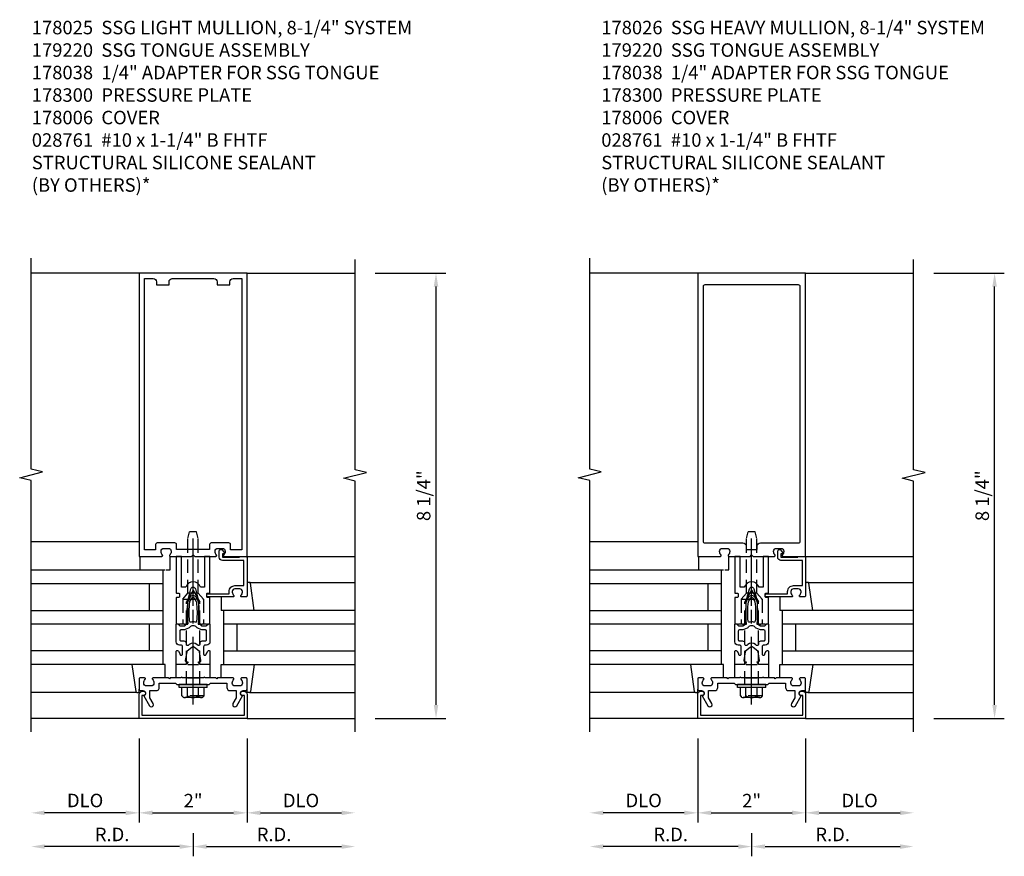
# Model space of a CAD drawing. Units: inches. Extents: x 0 to 194, y 0 to 125.
# Drawn here: x 170 to 188, y 31 to 47 of the extents above; entities that cross this region are included whole.
import ezdxf

# ---------------------------------------------------------------- set-up
doc = ezdxf.new("R2010")
doc.units = ezdxf.units.IN
doc.header["$MEASUREMENT"] = 0
doc.linetypes.add('CENTER', pattern=[2, 1.25, -0.25, 0.25, -0.25])
doc.linetypes.add('HIDDEN', pattern=[0.375, 0.25, -0.125])
doc.layers.get('0').update_dxf_attribs({"color": 4})
for name, color, linetype in [('CENTER', 1, 'CENTER'), ('DIME', 2, 'Continuous'), ('HIDDEN', 3, 'HIDDEN'), ('PARTSLIST', 3, 'Continuous')]:
    doc.layers.add(name, color=color, linetype=linetype)
doc.styles.get("Standard").update_dxf_attribs({"font": 'arial.ttf'})
doc.dimstyles.new('EXT_ON-OFF', dxfattribs={"dimscale": 2, "dimtxt": 0.125, "dimasz": 0.125, "dimexe": 0.09, "dimexo": 0.1875, "dimgap": 0.05, "dimtad": 3, "dimdec": 5, "dimzin": 3, "dimdsep": 46, "dimlunit": 5, "dimtxsty": 'Standard', "dimcen": 0, "dimse2": 1, "dimadec": 0, "dimazin": 0, "dimtfac": 1, "dimtdec": 4, "dimtofl": 0, "dimtmove": 0, "dimatfit": 0, "dimfxl": 1, "dimfrac": 2, "dimtolj": 1, "dimtzin": 3, "dimarcsym": 0})
doc.dimstyles.new('EXT_ON-ON', dxfattribs={"dimscale": 2, "dimtxt": 0.125, "dimasz": 0.125, "dimexe": 0.09, "dimexo": 0.1875, "dimgap": 0.05, "dimtad": 3, "dimdec": 5, "dimzin": 3, "dimdsep": 46, "dimlunit": 5, "dimtxsty": 'Standard', "dimcen": 0, "dimadec": 0, "dimazin": 0, "dimtfac": 1, "dimtdec": 4, "dimtofl": 0, "dimtmove": 0, "dimatfit": 0, "dimfxl": 1, "dimfrac": 2, "dimtolj": 1, "dimtzin": 3, "dimarcsym": 0})

# ---------------------------------------------------------------- blocks, each defined once
blk = doc.blocks.new('B027850-M')
blk.add_line((-0.3, 0.15), (-0.3, 0.4))
blk.add_lwpolyline([(0.314, 0.4), (0.242, -0.103, -0.373552), (0.223, -0.12), (0.2, -0.12, -0.414214), (0.18, -0.1), (0.18, -0.056)], format="xyb")
blk = doc.blocks.new('B162310-M')
for p, q in [((-0.313, -0.25), (-0.313, 0)), ((0.313, 0), (0.313, -0.25))]:
    blk.add_line(p, q)
at = {"ltscale": 0.25}
for p, q in [((-0.1, 0), (0.1, 0)), ((-0.105, -0.25), (0.105, -0.25))]:
    blk.add_line(p, q, dxfattribs=at)
blk = doc.blocks.new('B178006')
blk.add_lwpolyline([(-0.95, -0.94), (0.95, -0.94), (0.95, -0.576), (0.92, -0.576, -1), (0.92, -0.496), (0.94, -0.496, -0.414214), (1, -0.556), (1, -1), (-1, -1), (-1, -0.556, -0.414214), (-0.94, -0.496), (-0.92, -0.496, -1), (-0.92, -0.576), (-0.95, -0.576)], format="xyb", close=True)
blk = doc.blocks.new('*D264')
at = {"layer": 'DIME', "color": 0, "lineweight": -2, "transparency": 16777216}
for p, q in [((-1, -1.375), (-1, -2.93)), ((1, -1.375), (1, -2.93)), ((-0.75, -2.75), (0.75, -2.75))]:
    blk.add_line(p, q, dxfattribs=at)
at = {"layer": 'DIME', "color": 0, "transparency": 16777216}
for points in [[(-0.75, -2.708), (-0.75, -2.792), (-1, -2.75)], [(0.75, -2.708), (0.75, -2.792), (1, -2.75)]]:
    blk.add_solid(points, dxfattribs=at)
at = {"layer": 'DIME', "color": 0, "transparency": 16777216, "insert": (0, -2.524), "char_height": 0.25, "attachment_point": 5}
blk.add_mtext('\\A1;2"', dxfattribs=at)
blk = doc.blocks.new('*D265')
at = {"layer": 'DIME', "color": 0, "lineweight": -2, "transparency": 16777216}
for p, q in [((1, -1.375), (1, -2.93)), ((1.25, -2.75), (2.75, -2.75))]:
    blk.add_line(p, q, dxfattribs=at)
at = {"layer": 'DIME', "color": 0, "transparency": 16777216}
for points in [[(1.25, -2.708), (1.25, -2.792), (1, -2.75)], [(2.75, -2.708), (2.75, -2.792), (3, -2.75)]]:
    blk.add_solid(points, dxfattribs=at)
at = {"layer": 'DIME', "color": 0, "transparency": 16777216, "insert": (2, -2.521), "char_height": 0.25, "attachment_point": 5}
blk.add_mtext('\\A1;DLO', dxfattribs=at)
blk = doc.blocks.new('*D266')
at = {"layer": 'DIME', "color": 0, "lineweight": -2, "transparency": 16777216}
for p, q in [((-1, -1.375), (-1, -2.93)), ((-1.25, -2.75), (-2.75, -2.75))]:
    blk.add_line(p, q, dxfattribs=at)
at = {"layer": 'DIME', "color": 0, "transparency": 16777216}
for points in [[(-2.75, -2.708), (-2.75, -2.792), (-3, -2.75)], [(-1.25, -2.708), (-1.25, -2.792), (-1, -2.75)]]:
    blk.add_solid(points, dxfattribs=at)
at = {"layer": 'DIME', "color": 0, "transparency": 16777216, "insert": (-2, -2.521), "char_height": 0.25, "attachment_point": 5}
blk.add_mtext('\\A1;DLO', dxfattribs=at)
blk = doc.blocks.new('*D267')
at = {"layer": 'DIME', "color": 0, "lineweight": -2, "transparency": 16777216}
for p, q in [((1, -1.375), (1, -2.93)), ((1.25, -2.75), (2.75, -2.75))]:
    blk.add_line(p, q, dxfattribs=at)
at = {"layer": 'DIME', "color": 0, "transparency": 16777216}
for points in [[(1.25, -2.708), (1.25, -2.792), (1, -2.75)], [(2.75, -2.708), (2.75, -2.792), (3, -2.75)]]:
    blk.add_solid(points, dxfattribs=at)
at = {"layer": 'DIME', "color": 0, "transparency": 16777216, "insert": (2, -2.521), "char_height": 0.25, "attachment_point": 5}
blk.add_mtext('\\A1;DLO', dxfattribs=at)
blk = doc.blocks.new('05235200')
for p, q in [((1012.428, 38.729), (1014.908, 38.729)), ((1014.865, 38.729), (1014.865, 36.979)), ((1012.428, 38.479), (1014.865, 38.479)), ((1014.615, 38.479), (1014.615, 37.979)), ((1012.428, 37.979), (1014.865, 37.979)), ((1012.428, 37.729), (1014.865, 37.729)), ((1014.615, 37.729), (1014.615, 37.229)), ((1014.865, 37.229), (1012.428, 37.229)), ((1014.908, 36.979), (1012.428, 36.979))]:
    blk.add_line(p, q)
blk = doc.blocks.new('06263500')
for p, q in [((1005.619, 26.407), (1003.139, 26.407)), ((1003.182, 26.407), (1003.182, 25.407)), ((1003.182, 26.157), (1005.619, 26.157)), ((1003.432, 26.157), (1003.432, 25.657)), ((1003.182, 25.657), (1005.619, 25.657)), ((1003.139, 25.407), (1005.619, 25.407))]:
    blk.add_line(p, q)
blk = doc.blocks.new('*D226')
at = {"layer": 'DIME', "color": 0, "lineweight": -2, "transparency": 16777216}
for p, q in [((0, -3.125), (0, -3.555)), ((-0.25, -3.375), (-2.75, -3.375))]:
    blk.add_line(p, q, dxfattribs=at)
at = {"layer": 'DIME', "color": 0, "transparency": 16777216}
for points in [[(-2.75, -3.333), (-2.75, -3.417), (-3, -3.375)], [(-0.25, -3.333), (-0.25, -3.417), (0, -3.375)]]:
    blk.add_solid(points, dxfattribs=at)
at = {"layer": 'DIME', "color": 0, "transparency": 16777216, "insert": (-1.5, -3.15), "char_height": 0.25, "attachment_point": 5}
blk.add_mtext('\\A1;R.D.', dxfattribs=at)
blk = doc.blocks.new('*D268')
at = {"layer": 'DIME', "color": 0, "lineweight": -2, "transparency": 16777216}
for p, q in [((0, -3.125), (0, -3.555)), ((0.25, -3.375), (2.75, -3.375))]:
    blk.add_line(p, q, dxfattribs=at)
at = {"layer": 'DIME', "color": 0, "transparency": 16777216}
for points in [[(0.25, -3.333), (0.25, -3.417), (0, -3.375)], [(2.75, -3.333), (2.75, -3.417), (3, -3.375)]]:
    blk.add_solid(points, dxfattribs=at)
at = {"layer": 'DIME', "color": 0, "transparency": 16777216, "insert": (1.5, -3.15), "char_height": 0.25, "attachment_point": 5}
blk.add_mtext('\\A1;R.D.', dxfattribs=at)
blk = doc.blocks.new('B178038')
blk.add_lwpolyline([(0.98, 0.5), (0.898, 0.5, -0.669376), (0.887, 0.526, 0.199773), (0.914, 0.589), (0.914, 0.6, 0.414214), (0.864, 0.65), (0.776, 0.65, 0.414214), (0.726, 0.6), (0.726, 0.589, 0.199773), (0.753, 0.526, -0.669376), (0.742, 0.5), (0.273, 0.5, -0.414214), (0.253, 0.52), (0.253, 0.54, -0.414214), (0.273, 0.56), (0.666, 0.56), (0.666, 0.6, -0.414214), (0.776, 0.71), (0.94, 0.71), (0.94, 1.175), (0.543, 1.175, -0.414214), (0.483, 1.235), (0.483, 1.35, -0.695143), (0.536, 1.37), (0.574, 1.325, -0.641869), (0.563, 1.3), (0.543, 1.3), (0.543, 1.235), (0.857, 1.235), (0.857, 1.25), (0.98, 1.25, -0.414214), (1, 1.23), (1, 0.52, -0.414214)], format="xyb", close=True)
blk = doc.blocks.new('B027648-M')
blk.add_line((-0.485, 0.15), (-0.485, 0.4))
blk.add_lwpolyline([(0, 0.4), (0.077, 0.4), (0.077, 0.15)])
blk = doc.blocks.new('B178300')
blk.add_lwpolyline([(-0.25, -0.195), (-0.25, 0.195), (-0.235, 0.21), (-0.25, 0.225), (-0.25, 0.423), (-0.265, 0.439), (-0.25, 0.454), (-0.25, 0.742, 0.669376), (-0.276, 0.753, -0.199773), (-0.339, 0.726), (-0.35, 0.726, -0.414214), (-0.4, 0.776), (-0.4, 0.864, -0.414214), (-0.35, 0.914), (-0.339, 0.914, -0.199773), (-0.276, 0.887, 0.669376), (-0.25, 0.898), (-0.25, 0.98, 0.414214), (-0.27, 1), (-0.456, 1, 0.414214), (-0.486, 0.97), (-0.486, 0.93, -0.84909), (-0.583, 0.914), (-0.766, 0.809, 1), (-0.726, 0.739), (-0.621, 0.8), (-0.486, 0.8), (-0.486, 0.686, 0.414214), (-0.426, 0.626), (-0.35, 0.626), (-0.35, 0.325), (-0.375, 0.3), (-0.375, 0.015), (-0.36, 0), (-0.375, -0.015), (-0.375, -0.3), (-0.35, -0.325), (-0.35, -0.626), (-0.426, -0.626, 0.414214), (-0.486, -0.686), (-0.486, -0.8), (-0.621, -0.8), (-0.726, -0.739, 1), (-0.766, -0.809), (-0.583, -0.914, -0.84909), (-0.486, -0.93), (-0.486, -0.97, 0.414214), (-0.456, -1), (-0.27, -1, 0.414214), (-0.25, -0.98), (-0.25, -0.898, 0.669376), (-0.276, -0.887, -0.199773), (-0.339, -0.914), (-0.35, -0.914, -0.414214), (-0.4, -0.864), (-0.4, -0.776, -0.414214), (-0.35, -0.726), (-0.339, -0.726, -0.199773), (-0.276, -0.753, 0.669376), (-0.25, -0.742), (-0.25, -0.454), (-0.265, -0.438), (-0.25, -0.424), (-0.25, -0.225), (-0.235, -0.21)], format="xyb", close=True)
blk = doc.blocks.new('B128960')
for p, q in [((-0.205, 0.206), (-0.05, 0.206)), ((-0.05, -0.26), (-0.05, 0.26)), ((-0.05, 0.26), (0, 0.26)), ((0, -0.26), (0, 0.26)), ((-0.24, -0.153), (-0.24, 0.156)), ((-0.205, 0.105), (-0.05, 0.105)), ((-0.205, -0.101), (-0.05, -0.101)), ((-0.205, -0.203), (-0.05, -0.203)), ((-0.05, -0.26), (0, -0.26))]:
    blk.add_line(p, q)
for centre, radius, start, end in [((-0.186, 0.155), 0.0543, 110.9107, 249.0893), ((-0.071, 0.002), 0.169, 142.5556, 217.4444), ((-0.186, -0.152), 0.0543, 110.9107, 249.0893)]:
    blk.add_arc(centre, radius, start, end)
at = {"layer": 'CENTER'}
blk.add_line((-0.365, 0), (1.875, 0), dxfattribs=at)
at = {"layer": 'HIDDEN'}
for p, q in [((-0.228, 0.19), (-0.209, 0.19)), ((-0.209, -0.187), (-0.209, 0.19)), ((0, 0.125), (1.533, 0.125)), ((1.75, 0), (1.533, 0.125)), ((1.75, 0), (1.533, -0.125)), ((0, -0.125), (1.533, -0.125)), ((-0.228, -0.187), (-0.209, -0.187))]:
    blk.add_line(p, q, dxfattribs=at)
blk = doc.blocks.new('B171300')
for points in [[(0.75, 0.285, -0.198912), (0.747, 0.277), (0.721, 0.251, 0.198912), (0.715, 0.237), (0.715, 0.163, 0.198912), (0.721, 0.149), (0.741, 0.129, -0.198912), (0.744, 0.121), (0.744, 0.106, 0.453546), (0.757, 0.094, -0.066292), (1.173, 0.094), (1.251, 0.05, -0.57735), (1.251, -0.05), (1.173, -0.094, -0.066292), (0.757, -0.094, 0.453546), (0.744, -0.106), (0.744, -0.121, -0.198912), (0.741, -0.129), (0.721, -0.149, 0.198912), (0.715, -0.163), (0.715, -0.237, 0.198912), (0.721, -0.251), (0.747, -0.277, -0.198912), (0.75, -0.285), (0.75, -0.301, -0.414214), (0.738, -0.313), (0.42, -0.313, -0.414214), (0.357, -0.25), (0.357, -0.226, 0.414214), (0.326, -0.195), (0.19, -0.195, 0.414214), (0.17, -0.215), (0.17, -0.223, 0.414214), (0.19, -0.243), (0.193, -0.243, -0.131652), (0.203, -0.246), (0.247, -0.271, -0.267949), (0.257, -0.288), (0.257, -0.293, -0.414214), (0.237, -0.313), (0.012, -0.313, -0.414214), (0, -0.301), (0, -0.133, -0.267949), (0.01, -0.116), (0.038, -0.1, -0.57735), (0.05, -0.106), (0.05, -0.127, 0.466308), (0.073, -0.146), (0.232, -0.118, 0.176327), (0.243, -0.112), (0.316, -0.025, 0.36397), (0.316, 0.025), (0.243, 0.112, 0.176327), (0.232, 0.118), (0.073, 0.146, 0.466308), (0.05, 0.127), (0.05, 0.106, -0.57735), (0.038, 0.1), (0.01, 0.116, -0.267949), (0, 0.133), (0, 0.301, -0.414214), (0.012, 0.313), (0.237, 0.313, -0.414214), (0.257, 0.293), (0.257, 0.288, -0.267949), (0.247, 0.271), (0.203, 0.246, -0.131652), (0.193, 0.243), (0.19, 0.243, 0.414214), (0.17, 0.223), (0.17, 0.215, 0.414214), (0.19, 0.195), (0.326, 0.195, 0.414214), (0.357, 0.226), (0.357, 0.25, -0.414214), (0.42, 0.313), (0.738, 0.313, -0.414214), (0.75, 0.301)], [(0.624, 0.242, -0.414214), (0.644, 0.222), (0.644, 0.173, 0.109518), (0.652, 0.14), (0.679, 0.08, 0.092094), (0.696, 0.057, -0.424958), (0.696, -0.057, 0.092094), (0.679, -0.08), (0.652, -0.14, 0.109518), (0.644, -0.173), (0.644, -0.222, -0.414214), (0.624, -0.242), (0.448, -0.242, -0.414214), (0.428, -0.222), (0.428, -0.164, 0.414214), (0.388, -0.124), (0.367, -0.124, -0.63707), (0.352, -0.092), (0.37, -0.071, 0.36397), (0.37, 0.071), (0.352, 0.092, -0.63707), (0.367, 0.124), (0.388, 0.124, 0.414214), (0.428, 0.164), (0.428, 0.222, -0.414214), (0.448, 0.242)], [(0.799, 0.064, -0.058411), (1.158, 0.061, -0.099915), (1.165, 0.058), (1.233, 0.019, -0.57735), (1.233, -0.019), (1.165, -0.058, -0.099915), (1.158, -0.061, -0.058411), (0.799, -0.064, -0.506706), (0.783, -0.036, 0.20965), (0.783, 0.036, -0.506706)]]:
    blk.add_lwpolyline(points, format="xyb", close=True)
blk = doc.blocks.new('B169022')
blk.add_lwpolyline([(-0.263, 0.568, -0.414214), (-0.253, 0.558), (-0.253, 0.502, -0.414214), (-0.263, 0.492), (-0.303, 0.492, 0.414214), (-0.313, 0.482), (-0.313, 0), (-0.273, 0), (-0.258, -0.015), (-0.243, 0), (-0.17, 0), (-0.155, -0.015), (-0.14, 0), (-0.1, 0), (-0.1, 0.43), (-0.042, 0.648, -0.767327), (0.042, 0.648), (0.1, 0.43), (0.1, 0), (0.14, 0), (0.155, -0.015), (0.17, 0), (0.243, 0), (0.258, -0.015), (0.273, 0), (0.313, 0), (0.313, 0.482, 0.414214), (0.303, 0.492), (0.263, 0.492, -0.414214), (0.253, 0.502), (0.253, 0.558, -0.414214), (0.263, 0.568), (0.303, 0.568, 0.414214), (0.313, 0.578), (0.313, 1.25), (0.213, 1.25), (0.213, 0.68), (0.136, 0.68, 0.733145), (-0.136, 0.68), (-0.213, 0.68), (-0.213, 1.25), (-0.313, 1.25), (-0.313, 0.578, 0.414214), (-0.303, 0.568)], format="xyb", close=True)
blk = doc.blocks.new('B179220')
blk.add_blockref('B171300', (0, 0))
at = {"rotation": 270}
blk.add_blockref('B169022', (0.75, 0), dxfattribs=at)
blk = doc.blocks.new('B178025')
for points in [[(-0.578, 1.25, 0.669376), (-0.567, 1.276, -0.199773), (-0.594, 1.339), (-0.594, 1.35, -0.414214), (-0.544, 1.4), (-0.456, 1.4, -0.414214), (-0.406, 1.35), (-0.406, 1.339, -0.199773), (-0.433, 1.276, 0.669376), (-0.422, 1.25), (-0.03, 1.25), (0, 1.28), (0.03, 1.25), (0.422, 1.25, 0.669376), (0.433, 1.276, -0.199773), (0.406, 1.339), (0.406, 1.35, -0.414214), (0.456, 1.4), (0.544, 1.4, -0.414214), (0.594, 1.35), (0.594, 1.339, -0.199773), (0.567, 1.276, 0.669376), (0.578, 1.25), (1, 1.25), (1, 6.5), (-1, 6.5), (-1, 1.25)], [(-0.445, 6.34, -0.414214), (-0.385, 6.4), (0.385, 6.4, -0.414214), (0.445, 6.34), (0.445, 6.28), (0.68, 6.28), (0.68, 6.34, -0.414214), (0.74, 6.4), (0.9, 6.4), (0.9, 1.375), (0.694, 1.375), (0.694, 1.47, 0.414214), (0.664, 1.5), (0.336, 1.5, 0.414214), (0.306, 1.47), (0.306, 1.38), (-0.306, 1.38), (-0.306, 1.47, 0.414214), (-0.336, 1.5), (-0.664, 1.5, 0.414214), (-0.694, 1.47), (-0.694, 1.375), (-0.9, 1.375), (-0.9, 6.4), (-0.74, 6.4, -0.414214), (-0.68, 6.34), (-0.68, 6.28), (-0.445, 6.28)]]:
    blk.add_lwpolyline(points, format="xyb", close=True)
blk = doc.blocks.new('*D263')
at = {"layer": 'DIME', "color": 0, "lineweight": -2, "transparency": 16777216}
for p, q in [((3.375, 7.25), (4.68, 7.25)), ((4.5, -0.75), (4.5, 7)), ((3.375, -1), (4.68, -1))]:
    blk.add_line(p, q, dxfattribs=at)
at = {"layer": 'DIME', "color": 0, "transparency": 16777216}
for points in [[(4.458, 7), (4.542, 7), (4.5, 7.25)], [(4.458, -0.75), (4.542, -0.75), (4.5, -1)]]:
    blk.add_solid(points, dxfattribs=at)
at = {"layer": 'DIME', "color": 0, "transparency": 16777216, "insert": (4.271, 3.125), "char_height": 0.25, "attachment_point": 5, "rotation": 90}
blk.add_mtext('\\A1;8 1/4"', dxfattribs=at)
blk = doc.blocks.new('B028761')
for p, q in [((0, 0.192), (0.112, 0.095)), ((0, 0.192), (0, -0.192)), ((0.112, 0.095), (1.125, 0.095)), ((0.112, -0.095), (0.112, 0.095)), ((1.125, 0.095), (1.25, 0.065)), ((1.25, -0.065), (1.25, 0.065)), ((0, -0.192), (0.112, -0.095)), ((0.112, -0.095), (1.125, -0.095)), ((1.125, -0.095), (1.25, -0.065))]:
    blk.add_line(p, q)
at = {"layer": 'CENTER'}
blk.add_line((-0.125, 0), (1.375, 0), dxfattribs=at)
blk = doc.blocks.new('*D274')
at = {"layer": 'DIME', "color": 0, "lineweight": -2, "transparency": 16777216}
for p, q in [((-1, -1.375), (-1, -2.93)), ((1, -1.375), (1, -2.93)), ((-0.75, -2.75), (0.75, -2.75))]:
    blk.add_line(p, q, dxfattribs=at)
at = {"layer": 'DIME', "color": 0, "transparency": 16777216}
for points in [[(-0.75, -2.708), (-0.75, -2.792), (-1, -2.75)], [(0.75, -2.708), (0.75, -2.792), (1, -2.75)]]:
    blk.add_solid(points, dxfattribs=at)
at = {"layer": 'DIME', "color": 0, "transparency": 16777216, "insert": (0, -2.524), "char_height": 0.25, "attachment_point": 5}
blk.add_mtext('\\A1;2"', dxfattribs=at)
blk = doc.blocks.new('*D275')
at = {"layer": 'DIME', "color": 0, "lineweight": -2, "transparency": 16777216}
for p, q in [((1, -1.375), (1, -2.93)), ((1.25, -2.75), (2.75, -2.75))]:
    blk.add_line(p, q, dxfattribs=at)
at = {"layer": 'DIME', "color": 0, "transparency": 16777216}
for points in [[(1.25, -2.708), (1.25, -2.792), (1, -2.75)], [(2.75, -2.708), (2.75, -2.792), (3, -2.75)]]:
    blk.add_solid(points, dxfattribs=at)
at = {"layer": 'DIME', "color": 0, "transparency": 16777216, "insert": (2, -2.521), "char_height": 0.25, "attachment_point": 5}
blk.add_mtext('\\A1;DLO', dxfattribs=at)
blk = doc.blocks.new('*D276')
at = {"layer": 'DIME', "color": 0, "lineweight": -2, "transparency": 16777216}
for p, q in [((-1, -1.375), (-1, -2.93)), ((-1.25, -2.75), (-2.75, -2.75))]:
    blk.add_line(p, q, dxfattribs=at)
at = {"layer": 'DIME', "color": 0, "transparency": 16777216}
for points in [[(-2.75, -2.708), (-2.75, -2.792), (-3, -2.75)], [(-1.25, -2.708), (-1.25, -2.792), (-1, -2.75)]]:
    blk.add_solid(points, dxfattribs=at)
at = {"layer": 'DIME', "color": 0, "transparency": 16777216, "insert": (-2, -2.521), "char_height": 0.25, "attachment_point": 5}
blk.add_mtext('\\A1;DLO', dxfattribs=at)
blk = doc.blocks.new('*D277')
at = {"layer": 'DIME', "color": 0, "lineweight": -2, "transparency": 16777216}
for p, q in [((1, -1.375), (1, -2.93)), ((1.25, -2.75), (2.75, -2.75))]:
    blk.add_line(p, q, dxfattribs=at)
at = {"layer": 'DIME', "color": 0, "transparency": 16777216}
for points in [[(1.25, -2.708), (1.25, -2.792), (1, -2.75)], [(2.75, -2.708), (2.75, -2.792), (3, -2.75)]]:
    blk.add_solid(points, dxfattribs=at)
at = {"layer": 'DIME', "color": 0, "transparency": 16777216, "insert": (2, -2.521), "char_height": 0.25, "attachment_point": 5}
blk.add_mtext('\\A1;DLO', dxfattribs=at)
blk = doc.blocks.new('*D228')
at = {"layer": 'DIME', "color": 0, "lineweight": -2, "transparency": 16777216}
for p, q in [((0, -3.125), (0, -3.555)), ((-0.25, -3.375), (-2.75, -3.375))]:
    blk.add_line(p, q, dxfattribs=at)
at = {"layer": 'DIME', "color": 0, "transparency": 16777216}
for points in [[(-2.75, -3.333), (-2.75, -3.417), (-3, -3.375)], [(-0.25, -3.333), (-0.25, -3.417), (0, -3.375)]]:
    blk.add_solid(points, dxfattribs=at)
at = {"layer": 'DIME', "color": 0, "transparency": 16777216, "insert": (-1.5, -3.15), "char_height": 0.25, "attachment_point": 5}
blk.add_mtext('\\A1;R.D.', dxfattribs=at)
blk = doc.blocks.new('*D229')
at = {"layer": 'DIME', "color": 0, "lineweight": -2, "transparency": 16777216}
for p, q in [((0, -3.125), (0, -3.555)), ((0.25, -3.375), (2.75, -3.375))]:
    blk.add_line(p, q, dxfattribs=at)
at = {"layer": 'DIME', "color": 0, "transparency": 16777216}
for points in [[(0.25, -3.333), (0.25, -3.417), (0, -3.375)], [(2.75, -3.333), (2.75, -3.417), (3, -3.375)]]:
    blk.add_solid(points, dxfattribs=at)
at = {"layer": 'DIME', "color": 0, "transparency": 16777216, "insert": (1.5, -3.15), "char_height": 0.25, "attachment_point": 5}
blk.add_mtext('\\A1;R.D.', dxfattribs=at)
blk = doc.blocks.new('B178026')
for points in [[(-0.578, 1.25, 0.669376), (-0.567, 1.276, -0.199773), (-0.594, 1.339), (-0.594, 1.35, -0.414214), (-0.544, 1.4), (-0.456, 1.4, -0.414214), (-0.406, 1.35), (-0.406, 1.339, -0.199773), (-0.433, 1.276, 0.669376), (-0.422, 1.25), (-0.03, 1.25), (0, 1.28), (0.03, 1.25), (0.422, 1.25, 0.669376), (0.433, 1.276, -0.199773), (0.406, 1.339), (0.406, 1.35, -0.414214), (0.456, 1.4), (0.544, 1.4, -0.414214), (0.594, 1.35), (0.594, 1.339, -0.199773), (0.567, 1.276, 0.669376), (0.578, 1.25), (1, 1.25), (1, 6.5), (-1, 6.5), (-1, 1.25)], [(0.101, 1.38), (0.101, 1.44, -0.414214), (0.161, 1.5), (0.87, 1.5, 0.414214), (0.9, 1.53), (0.9, 6.25, 0.414214), (0.87, 6.28), (-0.87, 6.28, 0.414214), (-0.9, 6.25), (-0.9, 1.53, 0.414214), (-0.87, 1.5), (-0.161, 1.5, -0.414214), (-0.101, 1.44), (-0.101, 1.38)]]:
    blk.add_lwpolyline(points, format="xyb", close=True)
blk = doc.blocks.new('*D278')
at = {"layer": 'DIME', "color": 0, "lineweight": -2, "transparency": 16777216}
for p, q in [((3.375, 7.25), (4.68, 7.25)), ((4.5, -0.75), (4.5, 7)), ((3.375, -1), (4.68, -1))]:
    blk.add_line(p, q, dxfattribs=at)
at = {"layer": 'DIME', "color": 0, "transparency": 16777216}
for points in [[(4.458, 7), (4.542, 7), (4.5, 7.25)], [(4.458, -0.75), (4.542, -0.75), (4.5, -1)]]:
    blk.add_solid(points, dxfattribs=at)
at = {"layer": 'DIME', "color": 0, "transparency": 16777216, "insert": (4.271, 3.125), "char_height": 0.25, "attachment_point": 5, "rotation": 90}
blk.add_mtext('\\A1;8 1/4"', dxfattribs=at)
blk = doc.blocks.new('S179VI49A')
for p, q in [((-1, 7.25), (-3, 7.25)), ((1, 7.25), (3, 7.25)), ((-1, 2.27), (-3, 2.27)), ((0.98, 2), (3, 2)), ((1.042635, 1.52), (3, 1.52)), ((-1.04302, -0.52), (-3, -0.52)), ((1.04302, -0.52), (3, -0.52)), ((-1, -1), (-3, -1)), ((1, -1), (3, -1))]:
    blk.add_line(p, q)
for points in [[(-3, -1.25), (-3, 3.40625), (-3.212252, 3.45917), (-2.787428, 3.565091), (-2.99968, 3.618011), (-2.99968, 7.524261)], [(3, -1.25), (3, 3.394119), (2.787748, 3.44704), (3.212572, 3.55296), (3.00032, 3.605881), (3, 7.5)]]:
    blk.add_lwpolyline(points)
at = {"layer": 'HIDDEN'}
for p, q in [((-0.1925, 1.207), (-0.1925, 0.75)), ((0.1925, 1.207), (0.1925, 0.75))]:
    blk.add_line(p, q, dxfattribs=at)
for name, p in [('B178025', (0, 0.75)), ('B178038', (0, 0.75)), ('05235200', (-1015.427829, -36.978916)), ('06263500', (-1002.619477, -25.406531)), ('B162310-M', (0, 0)), ('B027850-M', (0.82, -0.4)), ('B178006', (0, 0))]:
    blk.add_blockref(name, p)
at = {"xscale": -1, "rotation": 180}
for name, p in [('B027648-M', (-0.499999, 2.15)), ('B027850-M', (0.82, 1.4))]:
    blk.add_blockref(name, p, dxfattribs=at)
at = {"rotation": 90}
for name, p in [('B179220', (0, 0)), ('B128960', (0, -0.375)), ('B178300', (0, 0))]:
    blk.add_blockref(name, p, dxfattribs=at)
at = {"xscale": -1}
blk.add_blockref('B027850-M', (-0.82, -0.4), dxfattribs=at)
at = {"layer": 'HIDDEN', "rotation": 90}
blk.add_blockref('B028761', (0, 1.207), dxfattribs=at)
at = {"layer": 'DIME'}
dim = blk.add_linear_dim(base=(4.499985, 7.25), p1=(3, -1), p2=(2.999985, 7.25), angle=270, dimstyle='EXT_ON-ON', override={"dimpost": '"'}, dxfattribs=at)
dim.commit()
dim.dimension.update_dxf_attribs({"geometry": '*D263', "text_midpoint": (4.270722, 3.125)})
dim = blk.add_linear_dim(base=(-3, -2.75), p1=(-1, -1), p2=(-3, -1.25), angle=180, text='DLO', dimstyle='EXT_ON-OFF', override={"dimpost": '"'}, dxfattribs=at)
dim.commit()
dim.dimension.update_dxf_attribs({"geometry": '*D266', "text_midpoint": (-2, -2.520651)})
dim = blk.add_linear_dim(base=(1, -2.75), p1=(-1, -1), p2=(1, -1), dimstyle='EXT_ON-ON', override={"dimpost": '"'}, dxfattribs=at)
dim.commit()
dim.dimension.update_dxf_attribs({"geometry": '*D264', "text_midpoint": (0, -2.524488)})
for base, p1, p2, text, picture, middle in [((3, -2.75), (1, -1), (3, -1.25), 'DLO', '*D265', (2, -2.520651)), ((3, -2.75), (1, -1), (3, -1.25), 'DLO', '*D267', (2, -2.520651)), ((-3, -3.375), (0, -2.75), (-3, -1.25), 'R.D.', '*D226', (-1.5, -3.15)), ((3, -3.375), (0, -2.75), (3, -1.25), 'R.D.', '*D268', (1.5, -3.15))]:
    dim = blk.add_linear_dim(base=base, p1=p1, p2=p2, text=text, dimstyle='EXT_ON-OFF', override={"dimpost": '"'}, dxfattribs=at)
    dim.commit()
    dim.dimension.update_dxf_attribs({"geometry": picture, "text_midpoint": middle})
blk = doc.blocks.new('S179VI53A')
for p, q in [((-1, 7.25), (-3, 7.25)), ((1, 7.25), (3, 7.25)), ((-1, 2.27), (-3, 2.27)), ((0.98, 2), (3, 2)), ((1.042635, 1.52), (3, 1.52)), ((-1.04302, -0.52), (-3, -0.52)), ((1.04302, -0.52), (3, -0.52)), ((-1, -1), (-3, -1)), ((1, -1), (3, -1))]:
    blk.add_line(p, q)
for points in [[(-3, -1.25), (-3, 3.40625), (-3.212252, 3.45917), (-2.787428, 3.565091), (-2.99968, 3.618011), (-2.99968, 7.524261)], [(3, -1.25), (3, 3.394119), (2.787748, 3.44704), (3.212572, 3.55296), (3.00032, 3.605881), (3, 7.5)]]:
    blk.add_lwpolyline(points)
at = {"layer": 'HIDDEN'}
for p, q in [((-0.1925, 1.207), (-0.1925, 0.75)), ((0.1925, 1.207), (0.1925, 0.75))]:
    blk.add_line(p, q, dxfattribs=at)
for name, p in [('B178026', (0, 0.75)), ('B178038', (0, 0.75)), ('05235200', (-1015.427829, -36.978916)), ('06263500', (-1002.619477, -25.406531)), ('B162310-M', (0, 0)), ('B027850-M', (0.82, -0.4)), ('B178006', (0, 0))]:
    blk.add_blockref(name, p)
at = {"xscale": -1, "rotation": 180}
for name, p in [('B027648-M', (-0.499999, 2.15)), ('B027850-M', (0.82, 1.4))]:
    blk.add_blockref(name, p, dxfattribs=at)
at = {"rotation": 90}
for name, p in [('B179220', (0, 0)), ('B128960', (0, -0.375)), ('B178300', (0, 0))]:
    blk.add_blockref(name, p, dxfattribs=at)
at = {"xscale": -1}
blk.add_blockref('B027850-M', (-0.82, -0.4), dxfattribs=at)
at = {"layer": 'HIDDEN', "rotation": 90}
blk.add_blockref('B028761', (0, 1.207), dxfattribs=at)
at = {"layer": 'DIME'}
dim = blk.add_linear_dim(base=(4.499985, 7.25), p1=(3, -1), p2=(2.999985, 7.25), angle=270, dimstyle='EXT_ON-ON', override={"dimpost": '"'}, dxfattribs=at)
dim.commit()
dim.dimension.update_dxf_attribs({"geometry": '*D278', "text_midpoint": (4.270722, 3.125)})
dim = blk.add_linear_dim(base=(-3, -2.75), p1=(-1, -1), p2=(-3, -1.25), angle=180, text='DLO', dimstyle='EXT_ON-OFF', override={"dimpost": '"'}, dxfattribs=at)
dim.commit()
dim.dimension.update_dxf_attribs({"geometry": '*D276', "text_midpoint": (-2, -2.520651)})
dim = blk.add_linear_dim(base=(1, -2.75), p1=(-1, -1), p2=(1, -1), dimstyle='EXT_ON-ON', override={"dimpost": '"'}, dxfattribs=at)
dim.commit()
dim.dimension.update_dxf_attribs({"geometry": '*D274', "text_midpoint": (0, -2.524488)})
for base, p1, p2, text, picture, middle in [((3, -2.75), (1, -1), (3, -1.25), 'DLO', '*D275', (2, -2.520651)), ((3, -2.75), (1, -1), (3, -1.25), 'DLO', '*D277', (2, -2.520651)), ((-3, -3.375), (0, -2.75), (-3, -1.25), 'R.D.', '*D228', (-1.5, -3.15)), ((3, -3.375), (0, -2.75), (3, -1.25), 'R.D.', '*D229', (1.5, -3.15))]:
    dim = blk.add_linear_dim(base=base, p1=p1, p2=p2, text=text, dimstyle='EXT_ON-OFF', override={"dimpost": '"'}, dxfattribs=at)
    dim.commit()
    dim.dimension.update_dxf_attribs({"geometry": picture, "text_midpoint": middle})

msp = doc.modelspace()

# ---------------------------------------------------------------- block references
at = {"ltscale": 0.25}
for name, p in [('S179VI49A', (173.081, 34.951)), ('S179VI53A', (183.428, 34.951))]:
    msp.add_blockref(name, p, dxfattribs=at)

# ---------------------------------------------------------------- texts
at = {"layer": 'PARTSLIST', "ltscale": 0.25, "char_height": 0.25, "attachment_point": 1}
for s, insert, width in [('178025  SSG LIGHT MULLION, 8-1/4" SYSTEM\\P179220  SSG TONGUE ASSEMBLY\\P{\\A1;178038  1/4" ADAPTER FOR SSG TONGUE}\\P178300  PRESSURE PLATE\\P178006  COVER\\P028761  #10 x 1-1/4" B FHTF\\PSTRUCTURAL SILICONE SEALANT \\P(BY OTHERS)*', (170.093, 46.874), 8.45486), ('178026  SSG HEAVY MULLION, 8-1/4" SYSTEM\\P179220  SSG TONGUE ASSEMBLY\\P{\\A1;178038  1/4" ADAPTER FOR SSG TONGUE}\\P178300  PRESSURE PLATE\\P178006  COVER\\P028761  #10 x 1-1/4" B FHTF\\PSTRUCTURAL SILICONE SEALANT \\P(BY OTHERS)*', (180.642, 46.874), 8.32304)]:
    msp.add_mtext(s, dxfattribs=dict(at, insert=insert, width=width))

doc.saveas('drawing.dxf')
